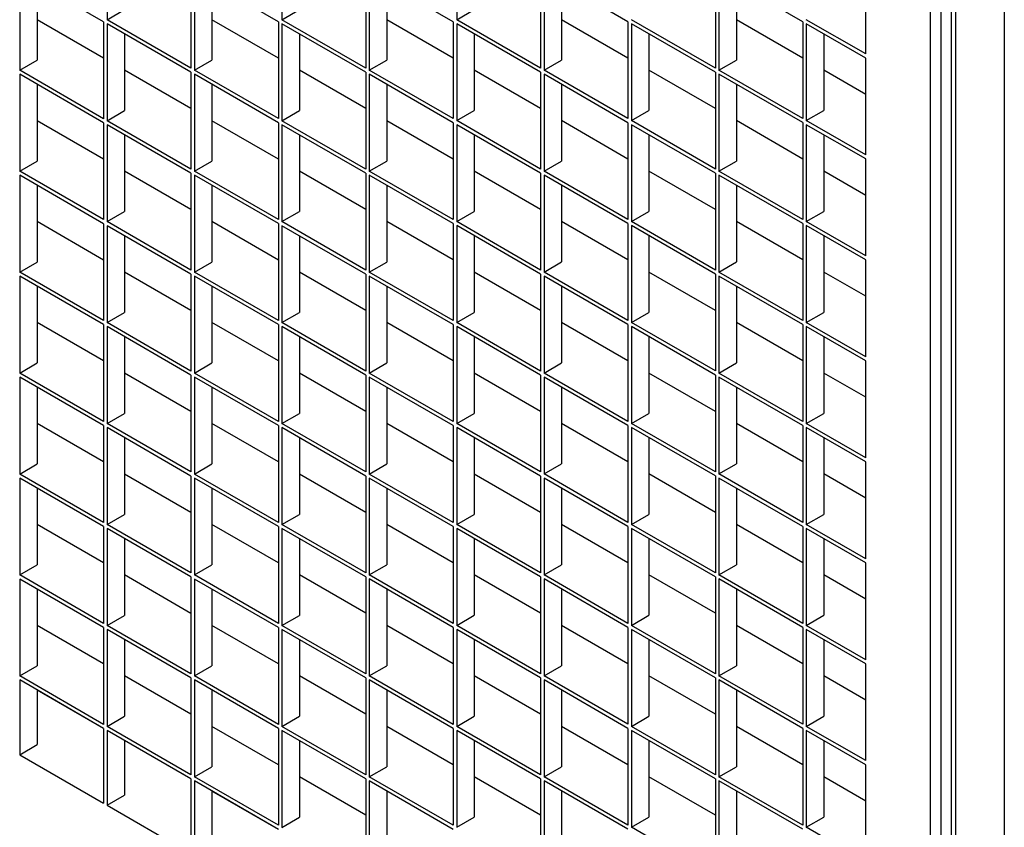
# Model space of a CAD drawing. Units: millimetres. Extents: x 2 to 295, y 2 to 208.
# Drawn here: x 252 to 255, y 180 to 182 of the extents above; entities that cross this region are included whole.
import ezdxf

# ---------------------------------------------------------------- set-up
doc = ezdxf.new("R2010")
doc.units = ezdxf.units.MM

msp = doc.modelspace()

# ---------------------------------------------------------------- linework, layer by layer
at = {"color": 7, "linetype": 'Continuous', "lineweight": 25}
for p, q in [((254.66744, 178.73346), (254.66744, 189.62067)), ((254.69572, 189.62067), (254.69572, 178.73346)), ((254.72314, 187.32429), (254.72314, 178.63403)), ((254.86685, 187.23176), (254.86685, 170.90367)), ((252.44712, 182.59549), (252.44712, 182.3342)), ((252.91853, 182.59553), (252.91853, 182.33424)), ((253.38993, 182.59558), (253.38993, 182.33429)), ((254.49302, 182.24185), (254.49302, 182.50314)), ((252.43769, 182.32875), (252.21142, 182.45938)), ((252.21142, 182.45938), (252.21142, 182.19808)), ((252.6734, 182.46486), (252.6734, 182.20357)), ((252.9091, 182.3288), (252.68282, 182.45942)), ((252.68282, 182.45942), (252.68282, 182.19813)), ((253.1448, 182.46491), (253.1448, 182.20362)), ((253.3805, 182.32884), (253.15423, 182.45947)), ((253.15423, 182.45947), (253.15423, 182.19817)), ((253.61621, 182.46495), (253.61621, 182.20366)), ((253.85191, 182.32889), (253.62563, 182.45951)), ((253.62563, 182.45951), (253.62563, 182.19822)), ((254.08761, 182.465), (254.08761, 182.2037)), ((254.32331, 182.32893), (254.09704, 182.45956)), ((254.09704, 182.45956), (254.09704, 182.19826)), ((252.25856, 182.43216), (252.25856, 182.2253)), ((252.72996, 182.43221), (252.72996, 182.22534)), ((253.20137, 182.43225), (253.20137, 182.22539)), ((253.67277, 182.4323), (253.67277, 182.22543)), ((254.14418, 182.43234), (254.14418, 182.22547)), ((252.44712, 182.3342), (252.49426, 182.36141)), ((252.91853, 182.33424), (252.96567, 182.36145)), ((253.38993, 182.33429), (253.43707, 182.3615)), ((252.43769, 182.23074), (252.25856, 182.33415)), ((252.43769, 182.32875), (252.43769, 182.06746)), ((252.6734, 182.20357), (252.44712, 182.3342)), ((252.6734, 182.19268), (252.44712, 182.32331)), ((252.44712, 182.32331), (252.44712, 182.06202)), ((252.9091, 182.23079), (252.72996, 182.3342)), ((252.9091, 182.3288), (252.9091, 182.0675)), ((253.1448, 182.20362), (252.91853, 182.33424)), ((253.1448, 182.19273), (252.91853, 182.32335)), ((252.91853, 182.32335), (252.91853, 182.06206)), ((253.3805, 182.23083), (253.20137, 182.33424)), ((253.3805, 182.32884), (253.3805, 182.06755)), ((253.61621, 182.20366), (253.38993, 182.33429)), ((253.61621, 182.19277), (253.38993, 182.3234)), ((253.38993, 182.3234), (253.38993, 182.06211)), ((253.85191, 182.23087), (253.67277, 182.33428)), ((253.85191, 182.32889), (253.85191, 182.06759)), ((254.08761, 182.2037), (253.86134, 182.33433)), ((254.08761, 182.19282), (253.86134, 182.32344)), ((253.86134, 182.32344), (253.86134, 182.06215)), ((254.32331, 182.23092), (254.14418, 182.33433)), ((254.32331, 182.32893), (254.32331, 182.06764)), ((254.49302, 182.24185), (254.33274, 182.33437)), ((254.49302, 182.23096), (254.33274, 182.32349)), ((254.33274, 182.32349), (254.33274, 182.06219)), ((252.49426, 182.2961), (252.49426, 182.08923)), ((252.96567, 182.29614), (252.96567, 182.08927)), ((253.43707, 182.29618), (253.43707, 182.08932)), ((253.90848, 182.29623), (253.90848, 182.08936)), ((254.37988, 182.29627), (254.37988, 182.08941)), ((252.21142, 182.19808), (252.25856, 182.2253)), ((252.68282, 182.19813), (252.72996, 182.22534)), ((253.15423, 182.19817), (253.20137, 182.22539)), ((253.62563, 182.19822), (253.67277, 182.22543)), ((254.09704, 182.19826), (254.14418, 182.22547)), ((254.49302, 181.96967), (254.49302, 182.23096)), ((252.43769, 182.06746), (252.21142, 182.19808)), ((252.6734, 182.09467), (252.49426, 182.19808)), ((252.6734, 182.19268), (252.6734, 181.93139)), ((252.9091, 182.0675), (252.68282, 182.19813)), ((253.1448, 182.09472), (252.96567, 182.19813)), ((253.1448, 182.19273), (253.1448, 181.93144)), ((253.3805, 182.06755), (253.15423, 182.19817)), ((253.6162, 182.09476), (253.43707, 182.19817)), ((253.61621, 182.19277), (253.61621, 181.93148)), ((253.85191, 182.06759), (253.62563, 182.19822)), ((254.08761, 182.09481), (253.90848, 182.19822)), ((254.08761, 182.19282), (254.08761, 181.93152)), ((254.32331, 182.06764), (254.09704, 182.19826)), ((254.49302, 182.13295), (254.37988, 182.19826)), ((252.43769, 182.05657), (252.21142, 182.1872)), ((252.21142, 182.1872), (252.21142, 181.9259)), ((252.9091, 182.05662), (252.68282, 182.18724)), ((252.68282, 182.18724), (252.68282, 181.92595)), ((253.3805, 182.05666), (253.15423, 182.18729)), ((253.15423, 182.18729), (253.15423, 181.92599)), ((253.85191, 182.0567), (253.62563, 182.18733)), ((253.62563, 182.18733), (253.62563, 181.92604)), ((254.32331, 182.05675), (254.09704, 182.18738)), ((254.09704, 182.18738), (254.09704, 181.92608)), ((252.25856, 182.15998), (252.25856, 181.95312)), ((252.72996, 182.16003), (252.72996, 181.95316)), ((253.20137, 182.16007), (253.20137, 181.95321)), ((253.67277, 182.16012), (253.67277, 181.95325)), ((254.14418, 182.16016), (254.14418, 181.95329)), ((252.44712, 182.06202), (252.49426, 182.08923)), ((252.91853, 182.06206), (252.96567, 182.08927)), ((253.38993, 182.06211), (253.43707, 182.08932)), ((253.86134, 182.06215), (253.90848, 182.08936)), ((254.33274, 182.06219), (254.37988, 182.08941)), ((252.43769, 181.95856), (252.25856, 182.06197)), ((252.43769, 182.05657), (252.43769, 181.79528)), ((252.6734, 181.93139), (252.44712, 182.06202)), ((252.9091, 181.9586), (252.72996, 182.06202)), ((252.9091, 182.05662), (252.9091, 181.79532)), ((253.1448, 181.93144), (252.91853, 182.06206)), ((253.3805, 181.95865), (253.20137, 182.06206)), ((253.3805, 182.05666), (253.3805, 181.79537)), ((253.61621, 181.93148), (253.38993, 182.06211)), ((253.85191, 181.95869), (253.67277, 182.0621)), ((253.85191, 182.0567), (253.85191, 181.79541)), ((254.08761, 181.93152), (253.86134, 182.06215)), ((254.32331, 181.95874), (254.14418, 182.06215)), ((254.32331, 182.05675), (254.32331, 181.79546)), ((254.49302, 181.96967), (254.33274, 182.06219)), ((252.6734, 181.9205), (252.44712, 182.05113)), ((252.44712, 182.05113), (252.44712, 181.78984)), ((253.1448, 181.92055), (252.91853, 182.05117)), ((252.91853, 182.05117), (252.91853, 181.78988)), ((253.61621, 181.92059), (253.38993, 182.05122)), ((253.38993, 182.05122), (253.38993, 181.78993)), ((254.08761, 181.92064), (253.86134, 182.05126)), ((253.86134, 182.05126), (253.86134, 181.78997)), ((254.49302, 181.95878), (254.33274, 182.05131)), ((254.33274, 182.05131), (254.33274, 181.79001)), ((252.49426, 182.02392), (252.49426, 181.81705)), ((252.96567, 182.02396), (252.96567, 181.81709)), ((253.43707, 182.024), (253.43707, 181.81714)), ((253.90848, 182.02405), (253.90848, 181.81718)), ((254.37988, 182.02409), (254.37988, 181.81723)), ((252.21142, 181.9259), (252.25856, 181.95312)), ((252.68282, 181.92595), (252.72996, 181.95316)), ((253.15423, 181.92599), (253.20137, 181.95321)), ((253.62563, 181.92604), (253.67277, 181.95325)), ((254.09704, 181.92608), (254.14418, 181.95329)), ((254.49302, 181.69749), (254.49302, 181.95878)), ((252.43769, 181.79528), (252.21142, 181.9259)), ((252.6734, 181.82249), (252.49426, 181.9259)), ((252.9091, 181.79532), (252.68282, 181.92595)), ((253.1448, 181.82254), (252.96567, 181.92595)), ((253.3805, 181.79537), (253.15423, 181.92599)), ((253.6162, 181.82258), (253.43707, 181.92599)), ((253.85191, 181.79541), (253.62563, 181.92604)), ((254.08761, 181.82263), (253.90848, 181.92604)), ((254.32331, 181.79546), (254.09704, 181.92608)), ((254.49302, 181.86077), (254.37988, 181.92608)), ((252.43769, 181.78439), (252.21142, 181.91502)), ((252.21142, 181.91502), (252.21142, 181.65372)), ((252.6734, 181.9205), (252.6734, 181.65921)), ((252.9091, 181.78444), (252.68282, 181.91506)), ((252.68282, 181.91506), (252.68282, 181.65377)), ((253.1448, 181.92055), (253.1448, 181.65926)), ((253.3805, 181.78448), (253.15423, 181.91511)), ((253.15423, 181.91511), (253.15423, 181.65381)), ((253.61621, 181.92059), (253.61621, 181.6593)), ((253.85191, 181.78452), (253.62563, 181.91515)), ((253.62563, 181.91515), (253.62563, 181.65386)), ((254.08761, 181.92064), (254.08761, 181.65934)), ((254.32331, 181.78457), (254.09704, 181.91519)), ((254.09704, 181.91519), (254.09704, 181.6539)), ((252.25856, 181.8878), (252.25856, 181.68094)), ((252.72996, 181.88785), (252.72996, 181.68098)), ((253.20137, 181.88789), (253.20137, 181.68103)), ((253.67277, 181.88794), (253.67277, 181.68107)), ((254.14418, 181.88798), (254.14418, 181.68111)), ((254.33274, 181.79001), (254.37988, 181.81723)), ((252.44712, 181.78984), (252.49426, 181.81705)), ((252.91853, 181.78988), (252.96567, 181.81709)), ((253.38993, 181.78993), (253.43707, 181.81714)), ((253.86134, 181.78997), (253.90848, 181.81718)), ((252.43769, 181.68638), (252.25856, 181.78979)), ((252.43769, 181.78439), (252.43769, 181.5231)), ((252.6734, 181.65921), (252.44712, 181.78984)), ((252.6734, 181.64832), (252.44712, 181.77895)), ((252.44712, 181.77895), (252.44712, 181.51766)), ((252.9091, 181.68642), (252.72996, 181.78984)), ((252.9091, 181.78444), (252.9091, 181.52314)), ((253.1448, 181.65926), (252.91853, 181.78988)), ((253.1448, 181.64837), (252.91853, 181.77899)), ((252.91853, 181.77899), (252.91853, 181.5177)), ((253.3805, 181.68647), (253.20137, 181.78988)), ((253.3805, 181.78448), (253.3805, 181.52319)), ((253.61621, 181.6593), (253.38993, 181.78993)), ((253.61621, 181.64841), (253.38993, 181.77904)), ((253.38993, 181.77904), (253.38993, 181.51774)), ((253.85191, 181.68651), (253.67277, 181.78992)), ((253.85191, 181.78452), (253.85191, 181.52323)), ((254.08761, 181.65934), (253.86134, 181.78997)), ((254.08761, 181.64846), (253.86134, 181.77908)), ((253.86134, 181.77908), (253.86134, 181.51779)), ((254.32331, 181.68656), (254.14418, 181.78997)), ((254.32331, 181.78457), (254.32331, 181.52328)), ((254.49302, 181.69749), (254.33274, 181.79001)), ((254.49302, 181.6866), (254.33274, 181.77913)), ((254.33274, 181.77913), (254.33274, 181.51783)), ((252.49426, 181.75173), (252.49426, 181.54487)), ((252.96567, 181.75178), (252.96567, 181.54491)), ((253.43707, 181.75182), (253.43707, 181.54496)), ((253.90848, 181.75187), (253.90848, 181.545)), ((254.37988, 181.75191), (254.37988, 181.54505)), ((254.49302, 181.42531), (254.49302, 181.6866)), ((252.21142, 181.65372), (252.25856, 181.68094)), ((252.68282, 181.65377), (252.72996, 181.68098)), ((253.15423, 181.65381), (253.20137, 181.68103)), ((253.62563, 181.65386), (253.67277, 181.68107)), ((254.09704, 181.6539), (254.14418, 181.68111)), ((252.43769, 181.5231), (252.21142, 181.65372)), ((252.43769, 181.51221), (252.21142, 181.64284)), ((252.21142, 181.64284), (252.21142, 181.38154)), ((252.6734, 181.55031), (252.49426, 181.65372)), ((252.6734, 181.64832), (252.6734, 181.38703)), ((252.9091, 181.52314), (252.68282, 181.65377)), ((252.9091, 181.51226), (252.68282, 181.64288)), ((252.68282, 181.64288), (252.68282, 181.38159)), ((253.1448, 181.55036), (252.96567, 181.65377)), ((253.1448, 181.64837), (253.1448, 181.38708)), ((253.3805, 181.52319), (253.15423, 181.65381)), ((253.3805, 181.5123), (253.15423, 181.64293)), ((253.15423, 181.64293), (253.15423, 181.38163)), ((253.6162, 181.5504), (253.43707, 181.65381)), ((253.61621, 181.64841), (253.61621, 181.38712)), ((253.85191, 181.52323), (253.62563, 181.65386)), ((253.85191, 181.51234), (253.62563, 181.64297)), ((253.62563, 181.64297), (253.62563, 181.38168)), ((254.08761, 181.55045), (253.90848, 181.65386)), ((254.08761, 181.64846), (254.08761, 181.38716)), ((254.32331, 181.52328), (254.09704, 181.6539)), ((254.32331, 181.51239), (254.09704, 181.64301)), ((254.09704, 181.64301), (254.09704, 181.38172)), ((254.49302, 181.58859), (254.37988, 181.6539)), ((252.25856, 181.61562), (252.25856, 181.40876)), ((252.72996, 181.61567), (252.72996, 181.4088)), ((253.20137, 181.61571), (253.20137, 181.40885)), ((253.67277, 181.61576), (253.67277, 181.40889)), ((254.14418, 181.6158), (254.14418, 181.40893)), ((252.44712, 181.51766), (252.49426, 181.54487)), ((252.91853, 181.5177), (252.96567, 181.54491)), ((253.38993, 181.51774), (253.43707, 181.54496)), ((253.86134, 181.51779), (253.90848, 181.545)), ((254.33274, 181.51783), (254.37988, 181.54505)), ((252.43769, 181.4142), (252.25856, 181.51761)), ((252.43769, 181.51221), (252.43769, 181.25092)), ((252.6734, 181.38703), (252.44712, 181.51766)), ((252.6734, 181.37614), (252.44712, 181.50677)), ((252.44712, 181.50677), (252.44712, 181.24548)), ((252.9091, 181.41424), (252.72996, 181.51766)), ((252.9091, 181.51226), (252.9091, 181.25096)), ((253.1448, 181.38708), (252.91853, 181.5177)), ((253.1448, 181.37619), (252.91853, 181.50681)), ((252.91853, 181.50681), (252.91853, 181.24552)), ((253.3805, 181.41429), (253.20137, 181.5177)), ((253.3805, 181.5123), (253.3805, 181.25101)), ((253.61621, 181.38712), (253.38993, 181.51774)), ((253.61621, 181.37623), (253.38993, 181.50686)), ((253.38993, 181.50686), (253.38993, 181.24556)), ((253.85191, 181.41433), (253.67277, 181.51774)), ((253.85191, 181.51234), (253.85191, 181.25105)), ((254.08761, 181.38716), (253.86134, 181.51779)), ((254.08761, 181.37628), (253.86134, 181.5069)), ((253.86134, 181.5069), (253.86134, 181.24561)), ((254.32331, 181.41438), (254.14418, 181.51779)), ((254.32331, 181.51239), (254.32331, 181.2511)), ((254.49302, 181.42531), (254.33274, 181.51783)), ((254.49302, 181.41442), (254.33274, 181.50695)), ((254.33274, 181.50695), (254.33274, 181.24565)), ((252.49426, 181.47955), (252.49426, 181.27269)), ((252.96567, 181.4796), (252.96567, 181.27273)), ((253.43707, 181.47964), (253.43707, 181.27278)), ((253.90848, 181.47969), (253.90848, 181.27282)), ((254.37988, 181.47973), (254.37988, 181.27287)), ((252.21142, 181.38154), (252.25856, 181.40876)), ((252.68282, 181.38159), (252.72996, 181.4088)), ((253.15423, 181.38163), (253.20137, 181.40885)), ((253.62563, 181.38168), (253.67277, 181.40889)), ((254.09704, 181.38172), (254.14418, 181.40893)), ((254.49302, 181.15313), (254.49302, 181.41442)), ((252.43769, 181.25092), (252.21142, 181.38154)), ((252.43769, 181.24003), (252.21142, 181.37066)), ((252.21142, 181.37066), (252.21142, 181.10936)), ((252.6734, 181.27813), (252.49426, 181.38154)), ((252.6734, 181.37614), (252.6734, 181.11485)), ((252.9091, 181.25096), (252.68282, 181.38159)), ((252.9091, 181.24008), (252.68282, 181.3707)), ((252.68282, 181.3707), (252.68282, 181.10941)), ((253.1448, 181.27818), (252.96567, 181.38159)), ((253.1448, 181.37619), (253.1448, 181.1149)), ((253.3805, 181.25101), (253.15423, 181.38163)), ((253.3805, 181.24012), (253.15423, 181.37075)), ((253.15423, 181.37075), (253.15423, 181.10945)), ((253.6162, 181.27822), (253.43707, 181.38163)), ((253.61621, 181.37623), (253.61621, 181.11494)), ((253.85191, 181.25105), (253.62563, 181.38168)), ((253.85191, 181.24016), (253.62563, 181.37079)), ((253.62563, 181.37079), (253.62563, 181.1095)), ((254.08761, 181.27826), (253.90848, 181.38168)), ((254.08761, 181.37628), (254.08761, 181.11498)), ((254.32331, 181.2511), (254.09704, 181.38172)), ((254.32331, 181.24021), (254.09704, 181.37083)), ((254.09704, 181.37083), (254.09704, 181.10954)), ((254.49302, 181.31641), (254.37988, 181.38172)), ((252.25856, 181.34344), (252.25856, 181.13658)), ((252.72996, 181.34349), (252.72996, 181.13662)), ((253.20137, 181.34353), (253.20137, 181.13667)), ((253.67277, 181.34358), (253.67277, 181.13671)), ((254.14418, 181.34362), (254.14418, 181.13675)), ((252.44712, 181.24548), (252.49426, 181.27269)), ((252.91853, 181.24552), (252.96567, 181.27273)), ((253.38993, 181.24556), (253.43707, 181.27278)), ((253.86134, 181.24561), (253.90848, 181.27282)), ((254.33274, 181.24565), (254.37988, 181.27287)), ((252.43769, 181.14202), (252.25856, 181.24543)), ((252.43769, 181.24003), (252.43769, 180.97874)), ((252.6734, 181.11485), (252.44712, 181.24548)), ((252.6734, 181.10396), (252.44712, 181.23459)), ((252.44712, 181.23459), (252.44712, 180.9733)), ((252.9091, 181.14206), (252.72996, 181.24548)), ((252.9091, 181.24008), (252.9091, 180.97878)), ((253.1448, 181.1149), (252.91853, 181.24552)), ((253.1448, 181.10401), (252.91853, 181.23463)), ((252.91853, 181.23463), (252.91853, 180.97334)), ((253.3805, 181.14211), (253.20137, 181.24552)), ((253.3805, 181.24012), (253.3805, 180.97883)), ((253.61621, 181.11494), (253.38993, 181.24556)), ((253.61621, 181.10405), (253.38993, 181.23468)), ((253.38993, 181.23468), (253.38993, 180.97338)), ((253.85191, 181.14215), (253.67277, 181.24556)), ((253.85191, 181.24016), (253.85191, 180.97887)), ((254.08761, 181.11498), (253.86134, 181.24561)), ((254.08761, 181.1041), (253.86134, 181.23472)), ((253.86134, 181.23472), (253.86134, 180.97343)), ((254.32331, 181.1422), (254.14418, 181.24561)), ((254.32331, 181.24021), (254.32331, 180.97891)), ((254.49302, 181.15313), (254.33274, 181.24565)), ((254.49302, 181.14224), (254.33274, 181.23477)), ((254.33274, 181.23477), (254.33274, 180.97347)), ((252.49426, 181.20737), (252.49426, 181.00051)), ((252.96567, 181.20742), (252.96567, 181.00055)), ((253.43707, 181.20746), (253.43707, 181.0006)), ((253.90848, 181.20751), (253.90848, 181.00064)), ((254.37988, 181.20755), (254.37988, 181.00069)), ((252.21142, 181.10936), (252.25856, 181.13658)), ((252.68282, 181.10941), (252.72996, 181.13662)), ((253.15423, 181.10945), (253.20137, 181.13667)), ((253.62563, 181.1095), (253.67277, 181.13671)), ((254.09704, 181.10954), (254.14418, 181.13675)), ((254.49302, 180.88095), (254.49302, 181.14224)), ((252.43769, 180.97874), (252.21142, 181.10936)), ((252.6734, 181.00595), (252.49426, 181.10936)), ((252.6734, 181.10396), (252.6734, 180.84267)), ((252.9091, 180.97878), (252.68282, 181.10941)), ((253.1448, 181.006), (252.96567, 181.10941)), ((253.1448, 181.10401), (253.1448, 180.84272)), ((253.3805, 180.97883), (253.15423, 181.10945)), ((253.6162, 181.00604), (253.43707, 181.10945)), ((253.61621, 181.10405), (253.61621, 180.84276)), ((253.85191, 180.97887), (253.62563, 181.1095)), ((254.08761, 181.00608), (253.90848, 181.1095)), ((254.08761, 181.1041), (254.08761, 180.8428)), ((254.32331, 180.97891), (254.09704, 181.10954)), ((254.49302, 181.04423), (254.37988, 181.10954)), ((252.43769, 180.96785), (252.21142, 181.09848)), ((252.21142, 181.09848), (252.21142, 180.83718)), ((252.9091, 180.9679), (252.68282, 181.09852)), ((252.68282, 181.09852), (252.68282, 180.83723)), ((253.3805, 180.96794), (253.15423, 181.09856)), ((253.15423, 181.09856), (253.15423, 180.83727)), ((253.85191, 180.96798), (253.62563, 181.09861)), ((253.62563, 181.09861), (253.62563, 180.83732)), ((254.32331, 180.96803), (254.09704, 181.09865)), ((254.09704, 181.09865), (254.09704, 180.83736)), ((252.25856, 181.07126), (252.25856, 180.8644)), ((252.72996, 181.07131), (252.72996, 180.86444)), ((253.20137, 181.07135), (253.20137, 180.86449)), ((253.67277, 181.07139), (253.67277, 180.86453)), ((254.14418, 181.07144), (254.14418, 180.86457)), ((252.44712, 180.9733), (252.49426, 181.00051)), ((252.91853, 180.97334), (252.96567, 181.00055)), ((253.38993, 180.97338), (253.43707, 181.0006)), ((253.86134, 180.97343), (253.90848, 181.00064)), ((254.33274, 180.97347), (254.37988, 181.00069)), ((252.43769, 180.86984), (252.25856, 180.97325)), ((252.43769, 180.96785), (252.43769, 180.70656)), ((252.6734, 180.84267), (252.44712, 180.9733)), ((252.9091, 180.86988), (252.72996, 180.97329)), ((252.9091, 180.9679), (252.9091, 180.7066)), ((253.1448, 180.84272), (252.91853, 180.97334)), ((253.3805, 180.86993), (253.20137, 180.97334)), ((253.3805, 180.96794), (253.3805, 180.70665)), ((253.61621, 180.84276), (253.38993, 180.97338)), ((253.85191, 180.86997), (253.67277, 180.97338)), ((253.85191, 180.96798), (253.85191, 180.70669)), ((254.08761, 180.8428), (253.86134, 180.97343)), ((254.32331, 180.87002), (254.14418, 180.97343)), ((254.32331, 180.96803), (254.32331, 180.70673)), ((254.49302, 180.88095), (254.33274, 180.97347)), ((252.6734, 180.83178), (252.44712, 180.96241)), ((252.44712, 180.96241), (252.44712, 180.70112)), ((253.1448, 180.83183), (252.91853, 180.96245)), ((252.91853, 180.96245), (252.91853, 180.70116)), ((253.61621, 180.83187), (253.38993, 180.9625)), ((253.38993, 180.9625), (253.38993, 180.7012)), ((254.08761, 180.83192), (253.86134, 180.96254)), ((253.86134, 180.96254), (253.86134, 180.70125)), ((254.49302, 180.87006), (254.33274, 180.96259)), ((254.33274, 180.96259), (254.33274, 180.70129)), ((252.49426, 180.93519), (252.49426, 180.72833)), ((252.96567, 180.93524), (252.96567, 180.72837)), ((253.43707, 180.93528), (253.43707, 180.72842)), ((253.90848, 180.93533), (253.90848, 180.72846)), ((254.37988, 180.93537), (254.37988, 180.72851)), ((252.21142, 180.83718), (252.25856, 180.8644)), ((252.68282, 180.83723), (252.72996, 180.86444)), ((253.15423, 180.83727), (253.20137, 180.86449)), ((253.62563, 180.83732), (253.67277, 180.86453)), ((254.09704, 180.83736), (254.14418, 180.86457)), ((254.49302, 180.60877), (254.49302, 180.87006)), ((252.43769, 180.70656), (252.21142, 180.83718)), ((252.6734, 180.73377), (252.49426, 180.83718)), ((252.9091, 180.7066), (252.68282, 180.83723)), ((253.1448, 180.73382), (252.96567, 180.83723)), ((253.3805, 180.70665), (253.15423, 180.83727)), ((253.6162, 180.73386), (253.43707, 180.83727)), ((253.85191, 180.70669), (253.62563, 180.83732)), ((254.08761, 180.7339), (253.90848, 180.83732)), ((254.32331, 180.70673), (254.09704, 180.83736)), ((254.49302, 180.77205), (254.37988, 180.83736)), ((252.43769, 180.69567), (252.21142, 180.8263)), ((252.21142, 180.8263), (252.21142, 180.565)), ((252.6734, 180.83178), (252.6734, 180.57049)), ((252.9091, 180.69572), (252.68282, 180.82634)), ((252.68282, 180.82634), (252.68282, 180.56505)), ((253.1448, 180.83183), (253.1448, 180.57053)), ((253.3805, 180.69576), (253.15423, 180.82638)), ((253.15423, 180.82638), (253.15423, 180.56509)), ((253.61621, 180.83187), (253.61621, 180.57058)), ((253.85191, 180.6958), (253.62563, 180.82643)), ((253.62563, 180.82643), (253.62563, 180.56514)), ((254.08761, 180.83192), (254.08761, 180.57062)), ((254.32331, 180.69585), (254.09704, 180.82647)), ((254.09704, 180.82647), (254.09704, 180.56518)), ((252.25856, 180.79908), (252.25856, 180.59222)), ((252.72996, 180.79913), (252.72996, 180.59226)), ((253.20137, 180.79917), (253.20137, 180.5923)), ((253.67277, 180.79921), (253.67277, 180.59235)), ((254.14418, 180.79926), (254.14418, 180.59239)), ((254.33274, 180.70129), (254.37988, 180.72851)), ((252.44712, 180.70112), (252.49426, 180.72833)), ((252.91853, 180.70116), (252.96567, 180.72837)), ((253.38993, 180.7012), (253.43707, 180.72842)), ((253.86134, 180.70125), (253.90848, 180.72846)), ((252.43769, 180.59766), (252.25856, 180.70107)), ((252.43769, 180.69567), (252.43769, 180.43438)), ((252.6734, 180.57049), (252.44712, 180.70112)), ((252.6734, 180.5596), (252.44712, 180.69023)), ((252.44712, 180.69023), (252.44712, 180.42894)), ((252.9091, 180.5977), (252.72996, 180.70111)), ((252.9091, 180.69572), (252.9091, 180.43442)), ((253.1448, 180.57053), (252.91853, 180.70116)), ((253.1448, 180.55965), (252.91853, 180.69027)), ((252.91853, 180.69027), (252.91853, 180.42898)), ((253.3805, 180.59775), (253.20137, 180.70116)), ((253.3805, 180.69576), (253.3805, 180.43447)), ((253.61621, 180.57058), (253.38993, 180.7012)), ((253.61621, 180.55969), (253.38993, 180.69032)), ((253.38993, 180.69032), (253.38993, 180.42902)), ((253.85191, 180.59779), (253.67277, 180.7012)), ((253.85191, 180.6958), (253.85191, 180.43451)), ((254.08761, 180.57062), (253.86134, 180.70125)), ((254.08761, 180.55974), (253.86134, 180.69036)), ((253.86134, 180.69036), (253.86134, 180.42907)), ((254.32331, 180.59784), (254.14418, 180.70125)), ((254.32331, 180.69585), (254.32331, 180.43455)), ((254.49302, 180.60877), (254.33274, 180.70129)), ((254.49302, 180.59788), (254.33274, 180.69041)), ((254.33274, 180.69041), (254.33274, 180.42911)), ((252.49426, 180.66301), (252.49426, 180.45615)), ((252.96567, 180.66306), (252.96567, 180.45619)), ((253.43707, 180.6631), (253.43707, 180.45624)), ((253.90848, 180.66315), (253.90848, 180.45628)), ((254.37988, 180.66319), (254.37988, 180.45633)), ((254.49302, 180.33659), (254.49302, 180.59788)), ((252.21142, 180.565), (252.25856, 180.59222)), ((252.68282, 180.56505), (252.72996, 180.59226)), ((253.15423, 180.56509), (253.20137, 180.5923)), ((253.62563, 180.56514), (253.67277, 180.59235)), ((254.09704, 180.56518), (254.14418, 180.59239)), ((252.43769, 180.43438), (252.21142, 180.565)), ((252.21142, 180.55412), (252.21142, 180.3527)), ((252.43769, 180.42349), (252.21142, 180.55412)), ((252.6734, 180.46159), (252.49426, 180.565)), ((252.6734, 180.5596), (252.6734, 180.29831)), ((252.9091, 180.43442), (252.68282, 180.56505)), ((252.9091, 180.42353), (252.68282, 180.55416)), ((252.68282, 180.55416), (252.68282, 180.29287)), ((253.1448, 180.46164), (252.96567, 180.56505)), ((253.1448, 180.55965), (253.1448, 180.29835)), ((253.3805, 180.43447), (253.15423, 180.56509)), ((253.3805, 180.42358), (253.15423, 180.5542)), ((253.15423, 180.5542), (253.15423, 180.29291)), ((253.6162, 180.46168), (253.43707, 180.56509)), ((253.61621, 180.55969), (253.61621, 180.2984)), ((253.85191, 180.43451), (253.62563, 180.56514)), ((253.85191, 180.42362), (253.62563, 180.55425)), ((253.62563, 180.55425), (253.62563, 180.29296)), ((254.08761, 180.46172), (253.90848, 180.56514)), ((254.08761, 180.55974), (254.08761, 180.29844)), ((254.32331, 180.43455), (254.09704, 180.56518)), ((254.32331, 180.42367), (254.09704, 180.55429)), ((254.09704, 180.55429), (254.09704, 180.293)), ((254.49302, 180.49987), (254.37988, 180.56518)), ((252.25856, 180.5269), (252.25856, 180.37992)), ((252.72996, 180.52695), (252.72996, 180.32008)), ((253.20137, 180.52699), (253.20137, 180.32012)), ((253.67277, 180.52703), (253.67277, 180.32017)), ((254.14418, 180.52708), (254.14418, 180.32021)), ((252.44712, 180.42894), (252.49426, 180.45615)), ((252.91853, 180.42898), (252.96567, 180.45619)), ((253.38993, 180.42902), (253.43707, 180.45624)), ((253.86134, 180.42907), (253.90848, 180.45628)), ((254.33274, 180.42911), (254.37988, 180.45633)), ((252.43769, 180.42349), (252.43769, 180.22208)), ((252.6734, 180.29831), (252.44712, 180.42894)), ((252.44712, 180.41805), (252.44712, 180.21663)), ((252.6734, 180.28742), (252.44712, 180.41805)), ((252.9091, 180.32552), (252.72996, 180.42893)), ((252.9091, 180.42353), (252.9091, 180.16224)), ((253.1448, 180.29835), (252.91853, 180.42898)), ((253.1448, 180.28747), (252.91853, 180.41809)), ((252.91853, 180.41809), (252.91853, 180.1568)), ((253.3805, 180.32557), (253.20137, 180.42898)), ((253.3805, 180.42358), (253.3805, 180.16229)), ((253.61621, 180.2984), (253.38993, 180.42902)), ((253.61621, 180.28751), (253.38993, 180.41814)), ((253.38993, 180.41814), (253.38993, 180.15684)), ((253.85191, 180.32561), (253.67277, 180.42902)), ((253.85191, 180.42362), (253.85191, 180.16233)), ((254.08761, 180.29844), (253.86134, 180.42907)), ((254.08761, 180.28756), (253.86134, 180.41818)), ((253.86134, 180.41818), (253.86134, 180.15689)), ((254.32331, 180.32566), (254.14418, 180.42907)), ((254.32331, 180.42367), (254.32331, 180.16237)), ((254.49302, 180.33659), (254.33274, 180.42911)), ((254.49302, 180.3257), (254.33274, 180.41822)), ((254.33274, 180.41822), (254.33274, 180.15693)), ((252.49426, 180.39083), (252.49426, 180.24385)), ((252.96567, 180.39088), (252.96567, 180.18401)), ((253.43707, 180.39092), (253.43707, 180.18406)), ((253.90848, 180.39097), (253.90848, 180.1841)), ((254.37988, 180.39101), (254.37988, 180.18415)), ((252.21142, 180.3527), (252.25856, 180.37992)), ((252.21142, 180.3527), (252.43769, 180.22208)), ((252.68282, 180.29287), (252.72996, 180.32008)), ((253.15423, 180.29291), (253.20137, 180.32012)), ((253.62563, 180.29296), (253.67277, 180.32017)), ((254.09704, 180.293), (254.14418, 180.32021)), ((254.49302, 180.06441), (254.49302, 180.3257)), ((252.6734, 180.28742), (252.6734, 180.08601)), ((252.9091, 180.16224), (252.68282, 180.29287)), ((252.68282, 180.28198), (252.68282, 180.08057)), ((252.9091, 180.15135), (252.68282, 180.28198)), ((253.1448, 180.18945), (252.96567, 180.29287)), ((253.1448, 180.28747), (253.1448, 180.02617)), ((253.3805, 180.16229), (253.15423, 180.29291)), ((253.3805, 180.1514), (253.15423, 180.28202)), ((253.15423, 180.28202), (253.15423, 180.02073)), ((253.6162, 180.1895), (253.43707, 180.29291)), ((253.61621, 180.28751), (253.61621, 180.02622)), ((253.85191, 180.16233), (253.62563, 180.29296)), ((253.85191, 180.15144), (253.62563, 180.28207)), ((253.62563, 180.28207), (253.62563, 180.02078)), ((254.08761, 180.18954), (253.90848, 180.29295)), ((254.08761, 180.28756), (254.08761, 180.02626)), ((254.32331, 180.16237), (254.09704, 180.293)), ((254.32331, 180.15149), (254.09704, 180.28211)), ((254.09704, 180.28211), (254.09704, 180.02082)), ((254.49302, 180.22769), (254.37988, 180.293)), ((252.72996, 180.25477), (252.72996, 180.10778)), ((253.20137, 180.25481), (253.20137, 180.04794)), ((253.67277, 180.25485), (253.67277, 180.04799)), ((254.14418, 180.2549), (254.14418, 180.04803)), ((252.44712, 180.21663), (252.49426, 180.24385)), ((252.44712, 180.21663), (252.6734, 180.08601)), ((252.91853, 180.1568), (252.96567, 180.18401)), ((253.38993, 180.15684), (253.43707, 180.18406)), ((253.86134, 180.15689), (253.90848, 180.1841)), ((254.33274, 180.15693), (254.37988, 180.18415)), ((254.08761, 180.02626), (253.86134, 180.15689)), ((254.49302, 180.06441), (254.33274, 180.15693))]:
    msp.add_line(p, q, dxfattribs=at)
at = {"color": 8, "linetype": 'Continuous', "lineweight": 25}
for p, q in [((254.73486, 187.30796), (254.73486, 178.62541)), ((252.43769, 180.42346), (252.25856, 180.52687)), ((252.6734, 180.28739), (252.49426, 180.3908)), ((252.9091, 180.15132), (252.72996, 180.25473))]:
    msp.add_line(p, q, dxfattribs=at)

doc.saveas('drawing.dxf')
